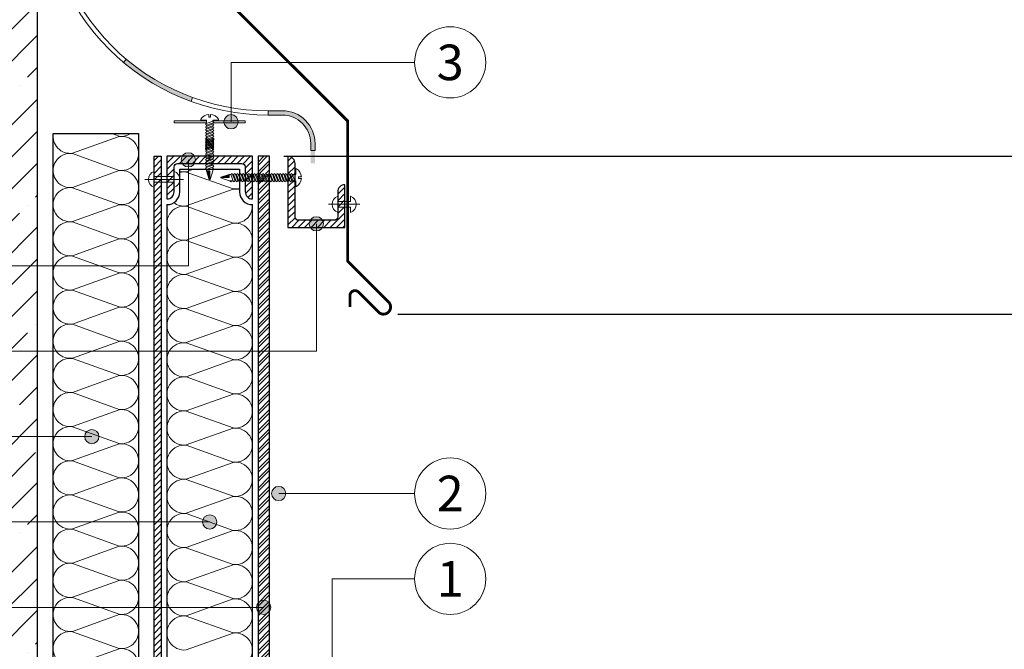
# Model space of a CAD drawing. Units: millimetres. Extents: x -27848 to 18565, y 500 to 122470.
# Drawn here: x 1212 to 1904, y 110841 to 111284 of the extents above; entities that cross this region are included whole.
import ezdxf
from ezdxf.enums import TextEntityAlignment as Align

# ---------------------------------------------------------------- set-up
doc = ezdxf.new("R2010")
doc.units = ezdxf.units.MM
doc.layers.get('Defpoints').update_dxf_attribs({"color": 254, "lineweight": 25})
for name, color, linetype, lineweight in [('_Выноска', 7, 'Continuous', 15), ('_Размеры', 251, 'Continuous', 15), ('Гидроизоляция', 5, 'Continuous', 15), ('Железобетон', 7, 'Continuous', 25), ('Крепеж', 251, 'Continuous', 15), ('Металл', 7, 'Continuous', 25), ('Мин. Вата', 42, 'Continuous', 25), ('ЦСП', 7, 'Continuous', 25), ('Штрих Железобетон', 7, 'Continuous', 15), ('Штрих Металл', 7, 'Continuous', 25), ('Штрих Мин. Вата', 40, 'Continuous', 15), ('Штрих ЦСП', 252, 'Continuous', 25)]:
    doc.layers.add(name, color=color, linetype=linetype, lineweight=lineweight)
doc.layers.add('_Текст', color=7, linetype='Continuous')
doc.styles.add('Arial', font='ariali.ttf')
doc.dimstyles.new('М 1', dxfattribs={"dimtxt": 25, "dimasz": 30, "dimexe": 10, "dimexo": 10, "dimgap": 10, "dimtad": 1, "dimdec": 0, "dimzin": 0, "dimdsep": 46, "dimtxsty": 'Arial', "dimcen": 0, "dimdle": 10, "dimadec": 0, "dimazin": 0, "dimtfac": 1, "dimtdec": 0, "dimtofl": 0, "dimtmove": 0, "dimatfit": 3, "dimldrblk": 'NONE', "dimfxl": 0.18, "dimtolj": 1, "dimtzin": 0, "dimarcsym": 0})

# ---------------------------------------------------------------- blocks, each defined once
blk = doc.blocks.new('*D93')
at = {"layer": '_Размеры', "color": 0, "lineweight": -2}
for p, q in [((1398, 111188), (2395, 111188)), ((2385, 110749), (2385, 111158)), ((2285, 110719), (2395, 110719))]:
    blk.add_line(p, q, dxfattribs=at)
at = {"layer": '_Размеры', "color": 0}
for points in [[(2380, 111158), (2390, 111158), (2385, 111188)], [(2380, 110749), (2390, 110749), (2385, 110719)]]:
    blk.add_solid(points, dxfattribs=at)
at = {"layer": 'Defpoints', "color": 0}
for p in [(1388, 111188), (2385, 111188), (2275, 110719)]:
    blk.add_point(p, dxfattribs=at)
at = {"layer": '_Размеры', "color": 0, "insert": (2362.24, 110949), "char_height": 25, "attachment_point": 5, "rotation": 90, "style": 'Arial'}
blk.add_mtext('\\A1;Не менее 300 мм', dxfattribs=at)
blk = doc.blocks.new('_None')
blk = doc.blocks.new('*D94')
at = {"layer": '_Размеры', "color": 0, "lineweight": -2}
for p, q in [((2335, 111188), (2335, 111400.33)), ((1398, 111188), (2345, 111188)), ((2335, 111107.06), (2335, 111158)), ((1478.12, 111077.06), (2345, 111077.06))]:
    blk.add_line(p, q, dxfattribs=at)
at = {"layer": '_Размеры', "color": 0}
for points in [[(2330, 111158), (2340, 111158), (2335, 111188)], [(2330, 111107.06), (2340, 111107.06), (2335, 111077.06)]]:
    blk.add_solid(points, dxfattribs=at)
at = {"layer": 'Defpoints', "color": 0}
for p in [(1388, 111188), (1468.12, 111077.06), (2335, 111077.06)]:
    blk.add_point(p, dxfattribs=at)
at = {"layer": '_Размеры', "color": 0, "insert": (2312.24, 111309.16), "char_height": 25, "attachment_point": 5, "rotation": 90, "style": 'Arial'}
blk.add_mtext('\\A1;70-100 мм', dxfattribs=at)

msp = doc.modelspace()

# ---------------------------------------------------------------- hatches: boundary and pattern name
at = {"layer": '_Выноска'}
for points in [[(1366, 111212.25, -1), (1356, 111212.25, -1)], [(1366, 111212.25, -1), (1356, 111212.25, -1)], [(1336, 111185.5, -1), (1326, 111185.5, -1)], [(1336, 111185.5, -1), (1326, 111185.5, -1)], [(1426, 111140.5, -1), (1416, 111140.5, -1)], [(1426, 111140.5, -1), (1416, 111140.5, -1)], [(1268.21, 110991, -1), (1258.21, 110991, -1)], [(1268.21, 110991, -1), (1258.21, 110991, -1)], [(1399.5, 110951, -1), (1389.5, 110951, -1)], [(1399.5, 110951, -1), (1389.5, 110951, -1)], [(1351, 110931, -1), (1341, 110931, -1)], [(1351, 110931, -1), (1341, 110931, -1)], [(1389, 110871, -1), (1379, 110871, -1)], [(1389, 110871, -1), (1379, 110871, -1)]]:
    msp.add_hatch(color=256, dxfattribs=at).paths.add_polyline_path(points)
at = {"layer": 'Гидроизоляция'}
msp.add_hatch(color=5, dxfattribs=at).paths.add_polyline_path([(1287.37, 111256.26), (1285.44, 111253.96, 0.087489), (1332.96, 111226.53), (1333.99, 111229.35, -0.087489)])
h = msp.add_hatch(color=5, dxfattribs=at)
edge = h.paths.add_edge_path()
edge.add_line((1387, 111220), (1387, 111217))
edge.add_line((1387, 111217), (1397, 111217))
edge.add_arc((1397, 111197), 20, 0, 90, ccw=False)
edge.add_line((1417, 111197), (1417, 111183))
edge.add_line((1417, 111183), (1420, 111183))
edge.add_line((1420, 111183), (1420, 111197))
edge.add_arc((1397, 111197), 23, 0, 90)
edge.add_line((1397, 111220), (1387, 111220))
at = {"layer": 'Крепеж'}
for points in [[(1346, 111177.79), (1343.75, 111177.79), (1345.75, 111171.79), (1346, 111171.79)], [(1359.79, 111173), (1359.79, 111175.25), (1353.79, 111173.25), (1353.79, 111173)]]:
    msp.add_hatch(color=256, dxfattribs=at).paths.add_polyline_path(points)
at = {"layer": 'Штрих Железобетон'}
h = msp.add_hatch(dxfattribs=at)
h.set_pattern_fill('ANSI35', color=256, scale=5, style=0)
h.set_pattern_definition([(45, (0, -5), (-22.45064, 22.45064), []), (45, (22.45, -5), (-22.45064, 22.45064), [39.6875, -7.9375, 0, -7.9375])])
h.paths.add_polyline_path([(1075, 110290), (1150, 110290), (1155, 110315), (1160, 110290), (1225, 110290), (1225, 111520), (1150, 111520), (1145, 111495), (1140, 111520), (1075, 111520)])
at = {"layer": 'Штрих Металл'}
h = msp.add_hatch(dxfattribs=at)
h.set_pattern_fill('ANSI31', color=256, style=0)
h.paths.add_polyline_path([(1307, 110507), (1543, 110507), (1543, 110512), (1312, 110512), (1312, 111188), (1307, 111188)])
h = msp.add_hatch(dxfattribs=at)
h.set_pattern_fill('ANSI31', color=256, style=0)
h.set_pattern_definition([(45, (-359, -14159), (-2.24506403, 2.24506403), [])])
h.paths.add_polyline_path([(1316, 111188), (1316, 111158, 0.414214), (1321, 111163), (1321, 111180.5, -0.414214), (1323.5, 111183), (1368.5, 111183, -0.414214), (1371, 111180.5), (1371, 111163, 0.414214), (1376, 111158), (1376, 111188)])
h = msp.add_hatch(dxfattribs=at)
h.set_pattern_fill('ANSI31', color=256, style=0)
h.set_pattern_definition([(45, (-197, -17695), (-2.24506403, 2.24506403), [])])
h.paths.add_polyline_path([(1406, 111183, 0.414214), (1401, 111188), (1401, 111138), (1441, 111138), (1441, 111168, 0.414214), (1436, 111163), (1436, 111145.5, -0.414214), (1433.5, 111143), (1408.5, 111143, -0.414214), (1406, 111145.5)])
at = {"layer": 'Штрих ЦСП'}
h = msp.add_hatch(dxfattribs=at)
h.set_pattern_fill('ANSI32', color=256, scale=0.5, style=0)
h.paths.add_polyline_path([(1380, 110516), (1388, 110516), (1388, 111188), (1380, 111188)])

# ---------------------------------------------------------------- linework, layer by layer
at = {"layer": '_Выноска', "ltscale": 100}
for points in [[(1490, 111254), (1361, 111254), (1361, 111212.25)], [(1025, 111111), (1331, 111111), (1331, 111185.5)], [(1025, 111051), (1421, 111051), (1421, 111140.5)], [(1025, 110991), (1263.21, 110991)], [(1490, 110951), (1394.5, 110951)], [(1025, 110931), (1346, 110931)], [(1025, 110871), (1384, 110871)]]:
    msp.add_lwpolyline(points, dxfattribs=at)
at = {"layer": '_Выноска'}
msp.add_lwpolyline([(1432, 110745.03), (1432, 110891), (1490, 110891)], dxfattribs=at)
for centre, radius in [((1515, 111254), 25), ((1361, 111212.25), 5), ((1361, 111212.25), 5), ((1331, 111185.5), 5), ((1331, 111185.5), 5), ((1421, 111140.5), 5), ((1421, 111140.5), 5), ((1263.21, 110991), 5), ((1263.21, 110991), 5), ((1515, 110951), 25), ((1394.5, 110951), 5), ((1394.5, 110951), 5), ((1346, 110931), 5), ((1346, 110931), 5), ((1515, 110891), 25), ((1384, 110871), 5), ((1384, 110871), 5)]:
    msp.add_circle(centre, radius, dxfattribs=at)
at = {"layer": 'Гидроизоляция', "color": 5}
msp.add_lwpolyline([(1229, 111460.38), (1229, 111375, 0.414214), (1387, 111217), (1397, 111217, -0.414214), (1417, 111197), (1417, 111192), (1420, 111192), (1420, 111197, 0.414214), (1397, 111220), (1387, 111220, -0.414214), (1232, 111375), (1232, 111460.38), (1229, 111460.38)], format="xyb", dxfattribs=at)
for points in [[(1287.37, 111256.26), (1285.44, 111253.96)], [(1333.99, 111229.35), (1332.96, 111226.53)], [(1387, 111217), (1387, 111220)]]:
    msp.add_lwpolyline(points, dxfattribs=at)
at = {"layer": 'Железобетон'}
msp.add_lwpolyline([(1225, 110290), (1225, 111520)], dxfattribs=at)
at = {"layer": 'Крепеж'}
for points in [[(1348.25, 111212.79), (1348.25, 111213.5), (1352.25, 111213.5), (1352.25, 111214, 0.239168), (1346.6, 111217.48), (1346.6, 111215.5), (1345.4, 111215.5), (1345.4, 111217.48, 0.239168), (1339.75, 111214), (1339.75, 111213.5), (1343.75, 111213.5), (1343.75, 111211.07)], [(1307, 111177.41), (1307, 111173.75), (1321, 111173.75), (1321, 111177.41, -0.707107), (1321, 111166.09), (1321, 111169.75), (1307, 111169.75), (1307, 111166.09, -0.707107), (1307, 111177.41, 5.828427)], [(1405.79, 111170.75), (1406.5, 111170.75), (1406.5, 111166.75), (1407, 111166.75, 0.239168), (1410.48, 111172.4), (1408.5, 111172.4), (1408.5, 111173.6), (1410.48, 111173.6, 0.239168), (1407, 111179.25), (1406.5, 111179.25), (1406.5, 111175.25), (1404.07, 111175.25)], [(1436, 111148.59), (1436, 111152.25), (1445, 111152.25), (1445, 111148.59, 0.707107), (1445, 111159.91), (1445, 111156.25), (1436, 111156.25), (1436, 111159.91, 0.707107), (1436, 111148.59, -5.828427)]]:
    msp.add_lwpolyline(points, format="xyb", dxfattribs=at)
for points in [[(1343.75, 111213), (1321, 111213), (1321, 111211.5), (1343.75, 111211.5)], [(1348.25, 111211.5), (1371, 111211.5), (1371, 111213), (1348.25, 111213)], [(1348.25, 111178.5), (1349, 111178.79), (1348.25, 111179.79)], [(1348.25, 111178.5), (1348.25, 111177.79), (1346.25, 111171.79), (1345.75, 111171.79), (1343.75, 111177.79), (1343.75, 111178.79)], [(1343.75, 111177.79), (1346, 111177.79), (1346, 111171.79)], [(1360.5, 111170.75), (1359.79, 111170.75), (1353.79, 111172.75), (1353.79, 111173.25), (1359.79, 111175.25), (1360.79, 111175.25)], [(1359.79, 111175.25), (1359.79, 111173), (1353.79, 111173)], [(1327.5, 111171.75), (1300.5, 111171.75)], [(1360.5, 111170.75), (1360.79, 111170), (1361.79, 111170.75)], [(1436, 111148.25), (1436, 111160.25)], [(1451.5, 111154.25), (1429.5, 111154.25)]]:
    msp.add_lwpolyline(points, dxfattribs=at)
for points in [[(1343.75, 111209.79), (1349, 111211.79), (1348.25, 111212.79), (1343, 111210.79)], [(1343.75, 111207.79), (1349, 111209.79), (1348.25, 111210.79), (1343, 111208.79)], [(1343.75, 111205.79), (1349, 111207.79), (1348.25, 111208.79), (1343, 111206.79)], [(1343.75, 111203.79), (1349, 111205.79), (1348.25, 111206.79), (1343, 111204.79)], [(1343.75, 111201.79), (1349, 111203.79), (1348.25, 111204.79), (1343, 111202.79)], [(1343.75, 111199.79), (1349, 111201.79), (1348.25, 111202.79), (1343, 111200.79)], [(1343.75, 111198.79), (1349, 111200.79), (1348.25, 111192.79), (1343, 111199.79)], [(1343.75, 111200.79), (1349, 111193.79), (1348.25, 111194.79), (1343, 111192.79)], [(1343.75, 111197.79), (1349, 111199.79), (1348.25, 111200.79), (1343, 111198.79)], [(1343.75, 111196.79), (1349, 111198.79), (1348.25, 111199.79), (1343, 111197.79)], [(1343.75, 111195.79), (1349, 111197.79), (1348.25, 111198.79), (1343, 111196.79)], [(1343.75, 111194.79), (1349, 111196.79), (1348.25, 111197.79), (1343, 111195.79)], [(1343.75, 111193.79), (1349, 111195.79), (1348.25, 111196.79), (1343, 111194.79)], [(1343.75, 111192.79), (1349, 111194.79), (1348.25, 111195.79), (1343, 111193.79)], [(1343.75, 111190.79), (1349, 111192.79), (1348.25, 111193.79), (1343, 111191.79)], [(1343.75, 111188.79), (1349, 111190.79), (1348.25, 111191.79), (1343, 111189.79)], [(1343.75, 111186.79), (1349, 111188.79), (1348.25, 111189.79), (1343, 111187.79)], [(1343.75, 111184.79), (1349, 111186.79), (1348.25, 111187.79), (1343, 111185.79)], [(1343.75, 111182.79), (1349, 111184.79), (1348.25, 111185.79), (1343, 111183.79)], [(1343.75, 111180.79), (1349, 111182.79), (1348.25, 111183.79), (1343, 111181.79)], [(1343.75, 111178.79), (1349, 111180.79), (1348.25, 111181.79), (1343, 111179.79)], [(1360.79, 111175.25), (1362.79, 111170), (1363.79, 111170.75), (1361.79, 111176)], [(1362.79, 111175.25), (1364.79, 111170), (1365.79, 111170.75), (1363.79, 111176)], [(1364.79, 111175.25), (1366.79, 111170), (1367.79, 111170.75), (1365.79, 111176)], [(1366.79, 111175.25), (1368.79, 111170), (1369.79, 111170.75), (1367.79, 111176)], [(1368.79, 111175.25), (1370.79, 111170), (1371.79, 111170.75), (1369.79, 111176)], [(1370.79, 111175.25), (1372.79, 111170), (1373.79, 111170.75), (1371.79, 111176)], [(1372.79, 111175.25), (1374.79, 111170), (1375.79, 111170.75), (1373.79, 111176)], [(1374.79, 111175.25), (1376.79, 111170), (1377.79, 111170.75), (1375.79, 111176)], [(1376.79, 111175.25), (1378.79, 111170), (1379.79, 111170.75), (1377.79, 111176)], [(1378.79, 111175.25), (1380.79, 111170), (1381.79, 111170.75), (1379.79, 111176)], [(1380.79, 111175.25), (1382.79, 111170), (1383.79, 111170.75), (1381.79, 111176)], [(1382.79, 111175.25), (1384.79, 111170), (1385.79, 111170.75), (1383.79, 111176)], [(1384.79, 111175.25), (1386.79, 111170), (1387.79, 111170.75), (1385.79, 111176)], [(1386.79, 111175.25), (1388.79, 111170), (1389.79, 111170.75), (1387.79, 111176)], [(1388.79, 111175.25), (1390.79, 111170), (1391.79, 111170.75), (1389.79, 111176)], [(1390.79, 111175.25), (1392.79, 111170), (1393.79, 111170.75), (1391.79, 111176)], [(1392.79, 111175.25), (1394.79, 111170), (1395.79, 111170.75), (1393.79, 111176)], [(1394.79, 111175.25), (1396.79, 111170), (1397.79, 111170.75), (1395.79, 111176)], [(1396.79, 111175.25), (1398.79, 111170), (1399.79, 111170.75), (1397.79, 111176)], [(1398.79, 111175.25), (1400.79, 111170), (1401.79, 111170.75), (1399.79, 111176)], [(1400.79, 111175.25), (1402.79, 111170), (1403.79, 111170.75), (1401.79, 111176)], [(1402.79, 111175.25), (1404.79, 111170), (1405.79, 111170.75), (1403.79, 111176)]]:
    msp.add_lwpolyline(points, close=True, dxfattribs=at)
at = {"layer": 'Крепеж', "ltscale": 100}
for points in [[(1343.75, 111209.07), (1343.75, 111209.79)], [(1343.75, 111207.07), (1343.75, 111207.79)], [(1348.25, 111210.79), (1348.25, 111211.5)], [(1348.25, 111208.79), (1348.25, 111209.5)], [(1348.25, 111206.79), (1348.25, 111207.5)], [(1343.75, 111205.07), (1343.75, 111205.79)], [(1343.75, 111203.07), (1343.75, 111203.79)], [(1343.75, 111201.07), (1343.75, 111201.79)], [(1343.75, 111200.07), (1343.75, 111200.79)], [(1348.25, 111204.79), (1348.25, 111205.5)], [(1348.25, 111202.79), (1348.25, 111203.5)], [(1348.25, 111200.79), (1348.25, 111201.5)], [(1348.25, 111199.79), (1348.25, 111200.5)], [(1343.75, 111199.07), (1343.75, 111199.79)], [(1343.75, 111198.07), (1343.75, 111198.79)], [(1343.75, 111197.07), (1343.75, 111197.79)], [(1343.75, 111196.07), (1343.75, 111196.79)], [(1343.75, 111195.07), (1343.75, 111195.79)], [(1343.75, 111194.07), (1343.75, 111194.79)], [(1343.75, 111193.07), (1343.75, 111193.79)], [(1348.25, 111198.79), (1348.25, 111199.5)], [(1348.25, 111197.79), (1348.25, 111198.5)], [(1348.25, 111196.79), (1348.25, 111197.5)], [(1348.25, 111195.79), (1348.25, 111196.5)], [(1348.25, 111194.79), (1348.25, 111195.5)], [(1348.25, 111193.79), (1348.25, 111194.5)], [(1348.25, 111192.79), (1348.25, 111193.5)], [(1343.75, 111192.07), (1343.75, 111192.79)], [(1343.75, 111190.07), (1343.75, 111190.79)], [(1343.75, 111188.07), (1343.75, 111188.79)], [(1343.75, 111186.07), (1343.75, 111186.79)], [(1348.25, 111191.79), (1348.25, 111192.5)], [(1348.25, 111189.79), (1348.25, 111190.5)], [(1348.25, 111187.79), (1348.25, 111188.5)], [(1348.25, 111185.79), (1348.25, 111186.5)], [(1343.75, 111184.07), (1343.75, 111184.79)], [(1343.75, 111182.07), (1343.75, 111182.79)], [(1343.75, 111180.07), (1343.75, 111180.79)], [(1348.25, 111183.79), (1348.25, 111184.5)], [(1348.25, 111181.79), (1348.25, 111182.5)], [(1348.25, 111178.5), (1348.25, 111180.5)], [(1362.07, 111175.25), (1362.79, 111175.25)], [(1364.07, 111175.25), (1364.79, 111175.25)], [(1366.07, 111175.25), (1366.79, 111175.25)], [(1368.07, 111175.25), (1368.79, 111175.25)], [(1370.07, 111175.25), (1370.79, 111175.25)], [(1372.07, 111175.25), (1372.79, 111175.25)], [(1374.07, 111175.25), (1374.79, 111175.25)], [(1376.07, 111175.25), (1376.79, 111175.25)], [(1378.07, 111175.25), (1378.79, 111175.25)], [(1380.07, 111175.25), (1380.79, 111175.25)], [(1382.07, 111175.25), (1382.79, 111175.25)], [(1384.07, 111175.25), (1384.79, 111175.25)], [(1386.07, 111175.25), (1386.79, 111175.25)], [(1388.07, 111175.25), (1388.79, 111175.25)], [(1390.07, 111175.25), (1390.79, 111175.25)], [(1392.07, 111175.25), (1392.79, 111175.25)], [(1394.07, 111175.25), (1394.79, 111175.25)], [(1396.07, 111175.25), (1396.79, 111175.25)], [(1398.07, 111175.25), (1398.79, 111175.25)], [(1400.07, 111175.25), (1400.79, 111175.25)], [(1402.07, 111175.25), (1402.79, 111175.25)], [(1359.79, 111170.75), (1360.5, 111170.75)], [(1360.5, 111170.75), (1362.5, 111170.75)], [(1363.79, 111170.75), (1364.5, 111170.75)], [(1365.79, 111170.75), (1366.5, 111170.75)], [(1367.79, 111170.75), (1368.5, 111170.75)], [(1369.79, 111170.75), (1370.5, 111170.75)], [(1371.79, 111170.75), (1372.5, 111170.75)], [(1373.79, 111170.75), (1374.5, 111170.75)], [(1375.79, 111170.75), (1376.5, 111170.75)], [(1377.79, 111170.75), (1378.5, 111170.75)], [(1379.79, 111170.75), (1380.5, 111170.75)], [(1381.79, 111170.75), (1382.5, 111170.75)], [(1383.79, 111170.75), (1384.5, 111170.75)], [(1385.79, 111170.75), (1386.5, 111170.75)], [(1387.79, 111170.75), (1388.5, 111170.75)], [(1389.79, 111170.75), (1390.5, 111170.75)], [(1391.79, 111170.75), (1392.5, 111170.75)], [(1393.79, 111170.75), (1394.5, 111170.75)], [(1395.79, 111170.75), (1396.5, 111170.75)], [(1397.79, 111170.75), (1398.5, 111170.75)], [(1399.79, 111170.75), (1400.5, 111170.75)], [(1401.79, 111170.75), (1402.5, 111170.75)], [(1403.79, 111170.75), (1404.5, 111170.75)]]:
    msp.add_lwpolyline(points, dxfattribs=at)
at = {"layer": 'Металл', "const_width": 2}
msp.add_lwpolyline([(1444.58, 111082.08), (1444.58, 111090.08, -0.668179), (1450.55, 111092.56), (1464.59, 111078.52, 1), (1471.66, 111085.59), (1443, 111114.25), (1443, 111212.75), (1237, 111418.75), (1237, 111460.41), (1257.99, 111481.39)], format="xyb", dxfattribs=at)
at = {"layer": 'Металл', "ltscale": 100}
msp.add_lwpolyline([(1307, 111188), (1312, 111188), (1312, 110512), (1543, 110512), (1543, 110507), (1307, 110507), (1307, 111188)], dxfattribs=at)
at = {"layer": 'Металл'}
for points in [[(1316, 111158), (1316, 111158, 0.414214), (1321, 111163), (1321, 111180.5, -0.414214), (1323.5, 111183), (1368.5, 111183, -0.414214), (1371, 111180.5), (1371, 111163, 0.414214), (1376, 111158), (1376, 111158), (1376, 111188), (1316, 111188)], [(1441, 111168), (1441, 111168, 0.414214), (1436, 111163), (1436, 111145.5, -0.414214), (1433.5, 111143), (1408.5, 111143, -0.414214), (1406, 111145.5), (1406, 111183, 0.414214), (1401, 111188), (1401, 111188), (1401, 111138), (1441, 111138)]]:
    msp.add_lwpolyline(points, format="xyb", close=True, dxfattribs=at)
at = {"layer": 'Мин. Вата', "ltscale": 100}
msp.add_lwpolyline([(1236, 110754.9), (1236, 111204), (1296, 111204), (1296, 110537.5, -1), (1249, 110537.5), (1249, 110650.8), (1243, 110656.8), (1243, 110747.9), (1236, 110754.9)], format="xyb", close=True, dxfattribs=at)
msp.add_lwpolyline([(1316, 111154, 0.414214), (1325, 111163), (1325, 111179), (1367, 111179), (1367, 111163, 0.414214), (1376, 111154, 0.414214)], format="xyb", dxfattribs=at)
for points in [[(1316, 111154), (1316, 110550)], [(1376, 110550), (1376, 111154)]]:
    msp.add_lwpolyline(points, dxfattribs=at)
at = {"layer": 'ЦСП'}
msp.add_lwpolyline([(1388, 110516), (1388, 111188), (1380, 111188), (1380, 110516), (1388, 110516)], dxfattribs=at)
at = {"layer": 'Штрих Мин. Вата', "ltscale": 100}
for points in [[(1282.49, 111178.1, 1.135042), (1282.49, 111201.9), (1249.51, 111190.1, -0.503124), (1236.17, 111204, -0.503124)], [(1282.49, 111202.1, 0.179909), (1290.63, 111204, 0.179909)], [(1282.49, 111154.1, 1.135042), (1282.49, 111177.9), (1249.51, 111166.1, -1.135042), (1249.51, 111189.9), (1282.49, 111178.1)], [(1334.83, 111179), (1329.51, 111177.1, -0.095038), (1325, 111177.38)], [(1325, 111176.62, -0.095038), (1329.51, 111176.9), (1362.49, 111165.1)], [(1282.49, 111130.1, 1.135042), (1282.49, 111153.9), (1249.51, 111142.1, -1.135042), (1249.51, 111165.9), (1282.49, 111154.1)], [(1367, 111164.62, 0.095038), (1362.49, 111164.9), (1329.51, 111153.1, -0.194613), (1320.81, 111155.39)], [(1362.49, 111165.1, 0.095038), (1367, 111165.38, 0.095038)], [(1362.49, 111117.1, 1.135042), (1362.49, 111140.9), (1329.51, 111129.1, -1.135042), (1329.51, 111152.9), (1362.49, 111141.1)], [(1362.49, 111141.1, 0.477077), (1375.96, 111154, 0.477077)], [(1282.49, 111106.1, 1.135042), (1282.49, 111129.9), (1249.51, 111118.1, -1.135042), (1249.51, 111141.9), (1282.49, 111130.1)], [(1362.49, 111093.1, 1.135042), (1362.49, 111116.9), (1329.51, 111105.1, -1.135042), (1329.51, 111128.9), (1362.49, 111117.1)], [(1282.49, 111082.1, 1.135042), (1282.49, 111105.9), (1249.51, 111094.1, -1.135042), (1249.51, 111117.9), (1282.49, 111106.1)], [(1362.49, 111069.1, 1.135042), (1362.49, 111092.9), (1329.51, 111081.1, -1.135042), (1329.51, 111104.9), (1362.49, 111093.1)], [(1282.49, 111058.1, 1.135042), (1282.49, 111081.9), (1249.51, 111070.1, -1.135042), (1249.51, 111093.9), (1282.49, 111082.1)], [(1362.49, 111045.1, 1.135042), (1362.49, 111068.9), (1329.51, 111057.1, -1.135042), (1329.51, 111080.9), (1362.49, 111069.1)], [(1282.49, 111034.1, 1.135042), (1282.49, 111057.9), (1249.51, 111046.1, -1.135042), (1249.51, 111069.9), (1282.49, 111058.1)], [(1362.49, 111021.1, 1.135042), (1362.49, 111044.9), (1329.51, 111033.1, -1.135042), (1329.51, 111056.9), (1362.49, 111045.1)], [(1282.49, 111010.1, 1.135042), (1282.49, 111033.9), (1249.51, 111022.1, -1.135042), (1249.51, 111045.9), (1282.49, 111034.1)], [(1362.49, 110997.1, 1.135042), (1362.49, 111020.9), (1329.51, 111009.1, -1.135042), (1329.51, 111032.9), (1362.49, 111021.1)], [(1282.49, 110986.1, 1.135042), (1282.49, 111009.9), (1249.51, 110998.1, -1.135042), (1249.51, 111021.9), (1282.49, 111010.1)], [(1362.49, 110973.1, 1.135042), (1362.49, 110996.9), (1329.51, 110985.1, -1.135042), (1329.51, 111008.9), (1362.49, 110997.1)], [(1282.49, 110962.1, 1.135042), (1282.49, 110985.9), (1249.51, 110974.1, -1.135042), (1249.51, 110997.9), (1282.49, 110986.1)], [(1362.49, 110949.1, 1.135042), (1362.49, 110972.9), (1329.51, 110961.1, -1.135042), (1329.51, 110984.9), (1362.49, 110973.1)], [(1282.49, 110938.1, 1.135042), (1282.49, 110961.9), (1249.51, 110950.1, -1.135042), (1249.51, 110973.9), (1282.49, 110962.1)], [(1362.49, 110925.1, 1.135042), (1362.49, 110948.9), (1329.51, 110937.1, -1.135042), (1329.51, 110960.9), (1362.49, 110949.1)], [(1282.49, 110914.1, 1.135042), (1282.49, 110937.9), (1249.51, 110926.1, -1.135042), (1249.51, 110949.9), (1282.49, 110938.1)], [(1362.49, 110901.1, 1.135042), (1362.49, 110924.9), (1329.51, 110913.1, -1.135042), (1329.51, 110936.9), (1362.49, 110925.1)], [(1282.49, 110890.1, 1.135042), (1282.49, 110913.9), (1249.51, 110902.1, -1.135042), (1249.51, 110925.9), (1282.49, 110914.1)], [(1362.49, 110877.1, 1.135042), (1362.49, 110900.9), (1329.51, 110889.1, -1.135042), (1329.51, 110912.9), (1362.49, 110901.1)], [(1282.49, 110866.1, 1.135042), (1282.49, 110889.9), (1249.51, 110878.1, -1.135042), (1249.51, 110901.9), (1282.49, 110890.1)], [(1362.49, 110853.1, 1.135042), (1362.49, 110876.9), (1329.51, 110865.1, -1.135042), (1329.51, 110888.9), (1362.49, 110877.1)], [(1282.49, 110842.1, 1.135042), (1282.49, 110865.9), (1249.51, 110854.1, -1.135042), (1249.51, 110877.9), (1282.49, 110866.1)], [(1362.49, 110829.1, 1.135042), (1362.49, 110852.9), (1329.51, 110841.1, -1.135042), (1329.51, 110864.9), (1362.49, 110853.1)], [(1282.49, 110818.1, 1.135042), (1282.49, 110841.9), (1249.51, 110830.1, -1.135042), (1249.51, 110853.9), (1282.49, 110842.1)]]:
    msp.add_lwpolyline(points, format="xyb", dxfattribs=at)
msp.add_lwpolyline([(1277.17, 111204), (1282.49, 111202.1)], dxfattribs=at)

# ---------------------------------------------------------------- texts
at = {"layer": '_Текст', "style": 'Arial'}
for s, p in [('3', (1515, 111254)), ('2', (1515, 110951)), ('1', (1515, 110891))]:
    msp.add_text(s, height=25, dxfattribs=at).set_placement(p, align=Align.MIDDLE_CENTER)

# ---------------------------------------------------------------- dimensions: what is measured, and where the dimension line sits
at = {"layer": '_Размеры'}
for base, p1, p2, angle, text, picture, middle in [((2335, 111077.06), (1388, 111188), (1468.12, 111077.06), 90, '70-100 мм', '*D94', (2335, 111309.16)), ((2385, 111188), (2275, 110719), (1388, 111188), 270, 'Не менее 300 мм', '*D93', (2385, 110949))]:
    dim = msp.add_linear_dim(base=base, p1=p1, p2=p2, angle=angle, text=text, dimstyle='М 1', dxfattribs=at)
    dim.commit()
    dim.dimension.update_dxf_attribs({"geometry": picture, "text_midpoint": middle, "dimtype": 160})

doc.saveas('drawing.dxf')
